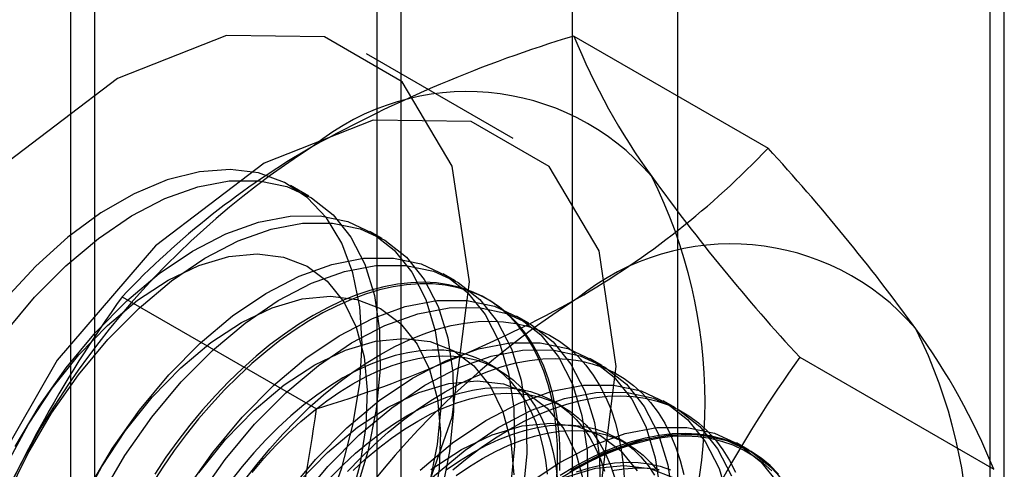
# Model space of a CAD drawing. Units: millimetres. Extents: x 63 to 4308, y 73 to 3064.
# Drawn here: x 3552 to 3557, y 2745 to 2747 of the extents above; entities that cross this region are included whole.
import ezdxf

# ---------------------------------------------------------------- set-up
doc = ezdxf.new("R2010")
doc.units = ezdxf.units.MM
doc.header["$LTSCALE"] = 2

msp = doc.modelspace()

# ---------------------------------------------------------------- linework, layer by layer
at = {"color": 7, "linetype": 'Continuous', "lineweight": 25}
for p, q in [((3556.6657, 2786.8309), (3556.6657, 2511.6567)), ((3556.7314, 2511.618), (3556.7314, 2776.9937)), ((3552.6214, 2508.4799), (3552.6214, 2773.8556)), ((3552.5115, 2773.7026), (3552.5115, 2508.3268)), ((3552.6214, 2508.1737), (3552.6214, 2773.5495)), ((3554.7793, 2742.3607), (3554.7793, 2770.9396)), ((3553.8954, 2770.4293), (3553.8954, 2741.8504)), ((3554.0053, 2741.6973), (3554.0053, 2770.2763)), ((3555.2553, 2741.6973), (3555.2553, 2770.2763)), ((3553.8954, 2770.1232), (3553.8954, 2741.5443)), ((3554.7793, 2741.034), (3554.7793, 2769.6129)), ((3554.786, 2746.9821), (3555.6635, 2746.4756)), ((3554.5114, 2746.5189), (3553.8485, 2746.9016)), ((3553.5881, 2746.2581), (3553.5048, 2746.3062)), ((3553.9195, 2746.0668), (3553.8635, 2746.0991)), ((3554.251, 2745.8754), (3554.1949, 2745.9078)), ((3552.7448, 2745.8037), (3553.6222, 2745.2972)), ((3554.3999, 2745.7894), (3554.3887, 2745.7959)), ((3554.5824, 2745.6841), (3554.5264, 2745.7164)), ((3554.9139, 2745.4927), (3554.8578, 2745.5251)), ((3555.8066, 2745.53), (3556.6841, 2745.0234)), ((3554.4438, 2745.4754), (3554.3987, 2745.5015)), ((3554.7365, 2745.3064), (3554.6914, 2745.3325)), ((3555.2453, 2745.3014), (3555.1893, 2745.3337)), ((3555.0292, 2745.1375), (3554.9841, 2745.1635)), ((3555.5768, 2745.11), (3555.5208, 2745.1424))]:
    msp.add_line(p, q, dxfattribs=at)
at = {"color": 7, "linetype": 'Continuous', "lineweight": 25, "flags": 128}
for points in [[(3554.3146, 2745.8714), (3554.2367, 2746.3942), (3554.0107, 2746.7759), (3553.6588, 2746.9792), (3553.2153, 2746.9841), (3552.7236, 2746.7902), (3552.232, 2746.4164), (3551.7885, 2745.8995), (3551.4365, 2745.2898), (3551.2105, 2744.6472), (3551.1326, 2744.0345), (3551.2105, 2743.5117), (3551.4365, 2743.13), (3551.7885, 2742.9268), (3552.232, 2742.9219), (3552.7236, 2743.1158), (3553.2153, 2743.4895), (3553.6588, 2744.0065), (3554.0107, 2744.6161), (3554.2367, 2745.2587), (3554.3146, 2745.8714)], [(3554.9775, 2745.4887), (3554.8996, 2746.0115), (3554.6737, 2746.3932), (3554.3217, 2746.5965), (3553.8782, 2746.6014), (3553.3865, 2746.4075), (3552.8949, 2746.0338), (3552.4514, 2745.5168), (3552.0994, 2744.9071), (3551.8734, 2744.2645), (3551.7955, 2743.6518), (3551.8734, 2743.129), (3552.0994, 2742.7473), (3552.4514, 2742.5441), (3552.8949, 2742.5392), (3553.3865, 2742.7331), (3553.8782, 2743.1068), (3554.3217, 2743.6238), (3554.6737, 2744.2334), (3554.8996, 2744.8761), (3554.9775, 2745.4887)], [(3553.6676, 2744.835), (3553.737, 2745.0297), (3553.7875, 2745.2229), (3553.8182, 2745.4111), (3553.8285, 2745.5908), (3553.8182, 2745.7586), (3553.7875, 2745.9114), (3553.737, 2746.0463), (3553.6676, 2746.1608), (3553.5807, 2746.2529), (3553.4777, 2746.3207), (3553.3608, 2746.3631), (3553.2319, 2746.3792), (3553.0936, 2746.3687), (3552.9484, 2746.3319), (3552.799, 2746.2694), (3552.6482, 2746.1823), (3552.4988, 2746.0724), (3552.3536, 2745.9416), (3552.2153, 2745.7923)], [(3552.2159, 2745.6418), (3552.3486, 2745.8012), (3552.4897, 2745.944), (3552.6368, 2746.0673), (3552.787, 2746.1691), (3552.9376, 2746.2473), (3553.0858, 2746.3004), (3553.2288, 2746.3276), (3553.3639, 2746.3283), (3553.4886, 2746.3025), (3553.6007, 2746.2506), (3553.6979, 2746.1737), (3553.7786, 2746.0731), (3553.8411, 2745.9508), (3553.8844, 2745.8089), (3553.9076, 2745.6503), (3553.9103, 2745.4777), (3553.8925, 2745.2945), (3553.8544, 2745.1041), (3553.7968, 2744.9099)], [(3552.2614, 2745.1259), (3552.3697, 2745.3096), (3552.4913, 2745.4828), (3552.624, 2745.6422), (3552.7651, 2745.785), (3552.9122, 2745.9084), (3553.0624, 2746.0101), (3553.213, 2746.0883), (3553.3612, 2746.1414), (3553.5042, 2746.1686), (3553.6393, 2746.1693), (3553.764, 2746.1435), (3553.8761, 2746.0916), (3553.9733, 2746.0147), (3554.054, 2745.9141), (3554.1165, 2745.7918), (3554.1598, 2745.6499), (3554.183, 2745.4913), (3554.1857, 2745.3187), (3554.1679, 2745.1355), (3554.1298, 2744.9451)], [(3552.2244, 2744.9028), (3552.3174, 2745.0936), (3552.4258, 2745.2773), (3552.5474, 2745.4504), (3552.68, 2745.6099), (3552.8212, 2745.7526), (3552.9682, 2745.876), (3553.1185, 2745.9777), (3553.2691, 2746.0559), (3553.4172, 2746.1091), (3553.5602, 2746.1363), (3553.6953, 2746.137), (3553.8201, 2746.1111), (3553.9321, 2746.0592), (3554.0294, 2745.9823), (3554.11, 2745.8817), (3554.1726, 2745.7594), (3554.2159, 2745.6176), (3554.2391, 2745.4589), (3554.2418, 2745.2864), (3554.2239, 2745.1032), (3554.1859, 2744.9127)], [(3552.2271, 2745.0542), (3552.3205, 2745.2271), (3552.4285, 2745.3905), (3552.5487, 2745.5407), (3552.6781, 2745.6741), (3552.8137, 2745.7877), (3552.9525, 2745.8787), (3553.091, 2745.945), (3553.2261, 2745.985), (3553.3546, 2745.9979), (3553.4735, 2745.9833), (3553.58, 2745.9415), (3553.6716, 2745.8736), (3553.7462, 2745.7811), (3553.8019, 2745.6663), (3553.8376, 2745.5317), (3553.8524, 2745.3805), (3553.8458, 2745.2164), (3553.8182, 2745.0431), (3553.7701, 2744.8646)], [(3552.5929, 2744.9346), (3552.7012, 2745.1183), (3552.8228, 2745.2914), (3552.9554, 2745.4509), (3553.0966, 2745.5936), (3553.2436, 2745.717), (3553.3939, 2745.8187), (3553.5445, 2745.8969), (3553.6927, 2745.9501), (3553.8356, 2745.9773), (3553.9707, 2745.978), (3554.0955, 2745.9521), (3554.2075, 2745.9003), (3554.3048, 2745.8233), (3554.3854, 2745.7227), (3554.448, 2745.6004), (3554.4913, 2745.4586), (3554.5145, 2745.2999), (3554.5172, 2745.1274), (3554.4994, 2744.9442)], [(3552.6489, 2744.9022), (3552.7572, 2745.0859), (3552.8788, 2745.2591), (3553.0115, 2745.4185), (3553.1526, 2745.5613), (3553.2997, 2745.6847), (3553.4499, 2745.7864), (3553.6005, 2745.8646), (3553.7487, 2745.9177), (3553.8917, 2745.9449), (3554.0268, 2745.9456), (3554.1515, 2745.9198), (3554.2636, 2745.8679), (3554.3608, 2745.791), (3554.4415, 2745.6904), (3554.504, 2745.5681), (3554.5473, 2745.4262), (3554.5705, 2745.2676), (3554.5732, 2745.0951), (3554.5554, 2744.9118)], [(3554.7225, 2745.0173), (3554.7235, 2745.0927), (3554.7206, 2745.1659), (3554.7139, 2745.2366), (3554.7035, 2745.3045), (3554.6893, 2745.3694), (3554.6715, 2745.4311), (3554.65, 2745.4894), (3554.625, 2745.544), (3554.5964, 2745.5949), (3554.5646, 2745.6417), (3554.5294, 2745.6844), (3554.4911, 2745.7227), (3554.4498, 2745.7567), (3554.4057, 2745.7861), (3554.3588, 2745.8108), (3554.3094, 2745.8308), (3554.2576, 2745.846), (3554.2036, 2745.8563), (3554.1476, 2745.8617), (3554.0897, 2745.8622), (3554.0303, 2745.8578), (3553.9694, 2745.8485), (3553.9073, 2745.8344), (3553.8442, 2745.8154), (3553.7803, 2745.7917), (3553.7159, 2745.7632), (3553.6512, 2745.7303), (3553.5863, 2745.6928), (3553.5215, 2745.651), (3553.4571, 2745.6051), (3553.3932, 2745.5551), (3553.3302, 2745.5012), (3553.2681, 2745.4437), (3553.2072, 2745.3827), (3553.1477, 2745.3184), (3553.0899, 2745.2511), (3553.0338, 2745.181), (3552.9798, 2745.1083), (3552.928, 2745.0333), (3552.8786, 2744.9563)], [(3554.7094, 2744.9853), (3554.7122, 2745.0617), (3554.7113, 2745.1361), (3554.7065, 2745.208), (3554.698, 2745.2774), (3554.6857, 2745.3438), (3554.6696, 2745.4072), (3554.65, 2745.4672), (3554.6267, 2745.5237), (3554.5999, 2745.5764), (3554.5697, 2745.6253), (3554.5362, 2745.67), (3554.4994, 2745.7106), (3554.4596, 2745.7467), (3554.4169, 2745.7784), (3554.3714, 2745.8055), (3554.3232, 2745.8279), (3554.2726, 2745.8455), (3554.2196, 2745.8582), (3554.1646, 2745.8661), (3554.1076, 2745.8691), (3554.049, 2745.8671), (3553.9888, 2745.8603), (3553.9272, 2745.8486), (3553.8646, 2745.832), (3553.8011, 2745.8106), (3553.737, 2745.7845), (3553.6723, 2745.7538), (3553.6075, 2745.7186)], [(3552.5586, 2744.8629), (3552.652, 2745.0357), (3552.76, 2745.1992), (3552.8801, 2745.3494), (3553.0095, 2745.4828), (3553.1452, 2745.5963), (3553.2839, 2745.6873), (3553.4225, 2745.7536), (3553.5576, 2745.7937), (3553.6861, 2745.8065), (3553.805, 2745.7919), (3553.9115, 2745.7502), (3554.0031, 2745.6823), (3554.0776, 2745.5898), (3554.1334, 2745.4749), (3554.1691, 2745.3403), (3554.1838, 2745.1892), (3554.1773, 2745.025), (3554.1496, 2744.8517)], [(3553.0326, 2744.9269), (3553.1543, 2745.1001), (3553.2869, 2745.2595), (3553.428, 2745.4023), (3553.5751, 2745.5257), (3553.7253, 2745.6274), (3553.8759, 2745.7056), (3554.0241, 2745.7588), (3554.1671, 2745.7859), (3554.3022, 2745.7866), (3554.4269, 2745.7608), (3554.539, 2745.7089), (3554.6362, 2745.632), (3554.7169, 2745.5314), (3554.7794, 2745.4091), (3554.8227, 2745.2673), (3554.8459, 2745.1086), (3554.8487, 2744.9361)], [(3553.0887, 2744.8946), (3553.2103, 2745.0677), (3553.3429, 2745.2272), (3553.4841, 2745.3699), (3553.6312, 2745.4933), (3553.7814, 2745.595), (3553.932, 2745.6732), (3554.0802, 2745.7264), (3554.2231, 2745.7536), (3554.3582, 2745.7543), (3554.483, 2745.7284), (3554.595, 2745.6766), (3554.6923, 2745.5996), (3554.7729, 2745.499), (3554.8355, 2745.3767), (3554.8788, 2745.2349), (3554.902, 2745.0762), (3554.9047, 2744.9037)], [(3553.6075, 2745.7186), (3553.5427, 2745.6789), (3553.478, 2745.635), (3553.4139, 2745.587), (3553.3504, 2745.5351), (3553.2877, 2745.4794), (3553.2262, 2745.4201), (3553.166, 2745.3574), (3553.1073, 2745.2916), (3553.0504, 2745.2229), (3552.9954, 2745.1515), (3552.9424, 2745.0776), (3552.8918, 2745.0015)], [(3553.9114, 2745.5431), (3553.9763, 2745.5783), (3554.0409, 2745.6091), (3554.105, 2745.6351), (3554.1686, 2745.6565), (3554.2312, 2745.6731), (3554.2927, 2745.6848), (3554.3529, 2745.6917), (3554.4116, 2745.6936), (3554.4685, 2745.6907), (3554.5236, 2745.6828), (3554.5765, 2745.67), (3554.6271, 2745.6524), (3554.6753, 2745.63), (3554.7208, 2745.603), (3554.7635, 2745.5713), (3554.8034, 2745.5351), (3554.8401, 2745.4946), (3554.8736, 2745.4498), (3554.9038, 2745.401), (3554.9306, 2745.3482), (3554.9539, 2745.2917), (3554.9736, 2745.2317), (3554.9896, 2745.1684), (3555.0019, 2745.1019), (3555.0104, 2745.0326), (3555.0152, 2744.9606)], [(3553.0915, 2745.0078), (3553.2116, 2745.158), (3553.341, 2745.2914), (3553.4767, 2745.405), (3553.6154, 2745.496), (3553.7539, 2745.5623), (3553.889, 2745.6023), (3554.0175, 2745.6152), (3554.1364, 2745.6006), (3554.2429, 2745.5588), (3554.3345, 2745.4909), (3554.4091, 2745.3985), (3554.4649, 2745.2836), (3554.5005, 2745.149), (3554.5153, 2744.9978)], [(3553.4857, 2744.9087), (3553.6183, 2745.0682), (3553.7595, 2745.2109), (3553.9066, 2745.3343), (3554.0568, 2745.436), (3554.2074, 2745.5142), (3554.3556, 2745.5674), (3554.4985, 2745.5946), (3554.6337, 2745.5953), (3554.7584, 2745.5694), (3554.8704, 2745.5176), (3554.9677, 2745.4406), (3555.0483, 2745.3401), (3555.1109, 2745.2177), (3555.1542, 2745.0759), (3555.1774, 2744.9173)], [(3553.5418, 2744.8764), (3553.6744, 2745.0358), (3553.8155, 2745.1786), (3553.9626, 2745.302), (3554.1128, 2745.4037), (3554.2634, 2745.4819), (3554.4116, 2745.5351), (3554.5546, 2745.5622), (3554.6897, 2745.5629), (3554.8144, 2745.5371), (3554.9265, 2745.4852), (3555.0237, 2745.4083), (3555.1044, 2745.3077), (3555.1669, 2745.1854), (3555.2102, 2745.0436), (3555.2334, 2744.8849)], [(3554.6663, 2745.001), (3554.6587, 2745.0647), (3554.6473, 2745.1256), (3554.6322, 2745.1833), (3554.6135, 2745.2377), (3554.5911, 2745.2885), (3554.5653, 2745.3355), (3554.5361, 2745.3785), (3554.5037, 2745.4173), (3554.4681, 2745.4519), (3554.4295, 2745.4819), (3554.3881, 2745.5074), (3554.3441, 2745.5281), (3554.2976, 2745.5441), (3554.2488, 2745.5552), (3554.1979, 2745.5615), (3554.1452, 2745.5628), (3554.0908, 2745.5592), (3554.0349, 2745.5507), (3553.9779, 2745.5373), (3553.9199, 2745.5191), (3553.8612, 2745.4962), (3553.802, 2745.4686), (3553.7425, 2745.4365)], [(3553.2993, 2744.976), (3553.3543, 2745.0474), (3553.4113, 2745.1162), (3553.4699, 2745.182), (3553.5302, 2745.2446), (3553.5917, 2745.3039), (3553.6543, 2745.3596), (3553.7178, 2745.4116), (3553.782, 2745.4596), (3553.8466, 2745.5035), (3553.9114, 2745.5431)], [(3553.7876, 2745.4104), (3553.8471, 2745.4426), (3553.9063, 2745.4701), (3553.965, 2745.4931), (3554.023, 2745.5113), (3554.0801, 2745.5247), (3554.1359, 2745.5332), (3554.1903, 2745.5368), (3554.2431, 2745.5354), (3554.2939, 2745.5292), (3554.3427, 2745.5181), (3554.3892, 2745.5021), (3554.4333, 2745.4813), (3554.4747, 2745.4558), (3554.5132, 2745.4258), (3554.5488, 2745.3913), (3554.5813, 2745.3524), (3554.6105, 2745.3094), (3554.6363, 2745.2624), (3554.6586, 2745.2117), (3554.6774, 2745.1573), (3554.6924, 2745.0995), (3554.7038, 2745.0387), (3554.7114, 2744.9749)], [(3554.2041, 2745.3741), (3554.269, 2745.4094), (3554.3336, 2745.4401), (3554.3977, 2745.4662), (3554.4613, 2745.4875), (3554.5239, 2745.5041), (3554.5854, 2745.5159), (3554.6456, 2745.5227), (3554.7043, 2745.5247), (3554.7612, 2745.5217), (3554.8163, 2745.5138), (3554.8692, 2745.501), (3554.9198, 2745.4834), (3554.968, 2745.4611), (3555.0135, 2745.434), (3555.0562, 2745.4023), (3555.0961, 2745.3661), (3555.1328, 2745.3256), (3555.1663, 2745.2808), (3555.1965, 2745.232), (3555.2233, 2745.1792), (3555.2466, 2745.1227), (3555.2663, 2745.0627), (3555.2823, 2744.9994)], [(3553.7425, 2745.4365), (3553.683, 2745.4), (3553.6238, 2745.3592), (3553.5651, 2745.3143), (3553.5071, 2745.2655), (3553.4501, 2745.2131), (3553.3942, 2745.1571), (3553.3398, 2745.0979), (3553.2871, 2745.0357), (3553.2362, 2744.9707)], [(3553.3322, 2745.0096), (3553.385, 2745.0718), (3553.4394, 2745.1311), (3553.4952, 2745.187), (3553.5522, 2745.2395), (3553.6102, 2745.2883), (3553.669, 2745.3331), (3553.7282, 2745.3739), (3553.7876, 2745.4104)], [(3553.543, 2744.9667), (3553.6725, 2745.1001), (3553.8081, 2745.2136), (3553.9468, 2745.3046), (3554.0854, 2745.3709), (3554.2205, 2745.411), (3554.349, 2745.4238), (3554.4679, 2745.4092), (3554.5744, 2745.3675), (3554.666, 2745.2996), (3554.7405, 2745.2071), (3554.7963, 2745.0922), (3554.832, 2744.9576)], [(3554.0352, 2745.2675), (3554.0947, 2745.2996), (3554.1539, 2745.3272), (3554.2126, 2745.3502), (3554.2706, 2745.3684), (3554.3276, 2745.3817), (3554.3835, 2745.3902), (3554.4379, 2745.3938), (3554.4906, 2745.3925), (3554.5415, 2745.3863), (3554.5903, 2745.3751), (3554.6368, 2745.3592), (3554.6808, 2745.3384), (3554.7222, 2745.3129), (3554.7608, 2745.2829), (3554.7964, 2745.2484), (3554.8288, 2745.2095), (3554.858, 2745.1665), (3554.8838, 2745.1195), (3554.9062, 2745.0687), (3554.9249, 2745.0144)], [(3554.091, 2745.0196), (3554.238, 2745.143), (3554.3883, 2745.2447), (3554.5389, 2745.3229), (3554.687, 2745.3761), (3554.83, 2745.4032), (3554.9651, 2745.4039), (3555.0899, 2745.3781), (3555.2019, 2745.3262), (3555.2991, 2745.2493), (3555.3798, 2745.1487), (3555.4424, 2745.0264), (3555.4856, 2744.8846)], [(3553.7626, 2745.013), (3553.8228, 2745.0757), (3553.8844, 2745.135), (3553.947, 2745.1907), (3554.0105, 2745.2426), (3554.0747, 2745.2906), (3554.1393, 2745.3345), (3554.2041, 2745.3741)], [(3554.0803, 2745.2415), (3554.1398, 2745.2736), (3554.199, 2745.3012), (3554.2577, 2745.3241), (3554.3157, 2745.3423), (3554.3728, 2745.3557), (3554.4286, 2745.3642), (3554.483, 2745.3678), (3554.5358, 2745.3665), (3554.5866, 2745.3602), (3554.6354, 2745.3491), (3554.6819, 2745.3331), (3554.726, 2745.3123), (3554.7674, 2745.2869), (3554.8059, 2745.2568), (3554.8415, 2745.2223), (3554.874, 2745.1835), (3554.9032, 2745.1405), (3554.929, 2745.0935), (3554.9513, 2745.0427), (3554.9701, 2744.9883)], [(3554.147, 2744.9872), (3554.2941, 2745.1106), (3554.4443, 2745.2123), (3554.5949, 2745.2905), (3554.7431, 2745.3437), (3554.886, 2745.3709), (3555.0212, 2745.3716), (3555.1459, 2745.3457), (3555.2579, 2745.2939), (3555.3552, 2745.2169), (3555.4358, 2745.1164), (3555.4984, 2744.994)], [(3554.4968, 2745.2052), (3554.5617, 2745.2404), (3554.6263, 2745.2711), (3554.6904, 2745.2972), (3554.7539, 2745.3186), (3554.8166, 2745.3352), (3554.8781, 2745.3469), (3554.9383, 2745.3537), (3554.997, 2745.3557), (3555.0539, 2745.3527), (3555.109, 2745.3448), (3555.1619, 2745.3321), (3555.2125, 2745.3145), (3555.2607, 2745.2921), (3555.3062, 2745.265), (3555.3489, 2745.2333), (3555.3887, 2745.1972), (3555.4255, 2745.1566), (3555.459, 2745.1119), (3555.4892, 2745.063), (3555.516, 2745.0103)], [(3553.6869, 2744.9881), (3553.7428, 2745.0441), (3553.7998, 2745.0966), (3553.8578, 2745.1453), (3553.9165, 2745.1902), (3553.9757, 2745.231), (3554.0352, 2745.2675)], [(3553.7879, 2745.018), (3553.8449, 2745.0705), (3553.9029, 2745.1193), (3553.9617, 2745.1641), (3554.0209, 2745.2049), (3554.0803, 2745.2415)], [(3554.1396, 2745.0223), (3554.2783, 2745.1133), (3554.4168, 2745.1796), (3554.5519, 2745.2196), (3554.6804, 2745.2325), (3554.7993, 2745.2179), (3554.9058, 2745.1762), (3554.9974, 2745.1082), (3555.072, 2745.0158)], [(3554.2397, 2745.0217), (3554.3032, 2745.0736), (3554.3674, 2745.1216), (3554.432, 2745.1655), (3554.4968, 2745.2052)], [(3554.3279, 2745.0985), (3554.3874, 2745.1307), (3554.4466, 2745.1583), (3554.5053, 2745.1812), (3554.5633, 2745.1994), (3554.6203, 2745.2128), (3554.6762, 2745.2213), (3554.7306, 2745.2249), (3554.7833, 2745.2235), (3554.8342, 2745.2173), (3554.883, 2745.2062), (3554.9295, 2745.1902), (3554.9735, 2745.1694), (3555.0149, 2745.144), (3555.0535, 2745.1139), (3555.0891, 2745.0794), (3555.1215, 2745.0406), (3555.1507, 2744.9976)], [(3554.5695, 2744.9516), (3554.7197, 2745.0534), (3554.8703, 2745.1315), (3555.0185, 2745.1847), (3555.1615, 2745.2119), (3555.2966, 2745.2126), (3555.4213, 2745.1867), (3555.5334, 2745.1349), (3555.6306, 2745.0579), (3555.7113, 2744.9574)], [(3554.373, 2745.0725), (3554.4325, 2745.1046), (3554.4917, 2745.1322), (3554.5504, 2745.1551), (3554.6084, 2745.1733), (3554.6655, 2745.1867), (3554.7213, 2745.1952), (3554.7757, 2745.1988), (3554.8285, 2745.1975), (3554.8793, 2745.1912), (3554.9281, 2745.1801), (3554.9746, 2745.1641), (3555.0187, 2745.1434), (3555.0601, 2745.1179), (3555.0986, 2745.0879), (3555.1342, 2745.0533), (3555.1667, 2745.0145)], [(3555.7114, 2745.002), (3555.6731, 2745.0404), (3555.6319, 2745.0743), (3555.5877, 2745.1037), (3555.5408, 2745.1284), (3555.4914, 2745.1484), (3555.4396, 2745.1636), (3555.3856, 2745.1739), (3555.3296, 2745.1794), (3555.2717, 2745.1799), (3555.2123, 2745.1755), (3555.1514, 2745.1662), (3555.0893, 2745.152), (3555.0262, 2745.133), (3554.9624, 2745.1093), (3554.8979, 2745.0809), (3554.8332, 2745.0479), (3554.7683, 2745.0104)], [(3554.7758, 2745.021), (3554.9264, 2745.0992), (3555.0745, 2745.1524), (3555.2175, 2745.1795), (3555.3526, 2745.1802), (3555.4774, 2745.1544), (3555.5894, 2745.1025), (3555.6866, 2745.0256), (3555.7673, 2744.925)], [(3554.7895, 2745.0362), (3554.8544, 2745.0714), (3554.919, 2745.1021), (3554.9831, 2745.1282), (3555.0466, 2745.1496), (3555.1093, 2745.1662), (3555.1708, 2745.1779), (3555.231, 2745.1848), (3555.2897, 2745.1867), (3555.3466, 2745.1837), (3555.4016, 2745.1759), (3555.4546, 2745.1631), (3555.5052, 2745.1455), (3555.5534, 2745.1231), (3555.5989, 2745.0961), (3555.6416, 2745.0644), (3555.6814, 2745.0282), (3555.7182, 2744.9877)], [(3555.6806, 2745.0158), (3555.6411, 2745.0517), (3555.5986, 2745.0831), (3555.5534, 2745.11), (3555.5056, 2745.1322), (3555.4554, 2745.1497), (3555.4028, 2745.1623), (3555.3482, 2745.1702), (3555.2916, 2745.1731), (3555.2334, 2745.1712), (3555.1736, 2745.1644), (3555.1126, 2745.1527), (3555.0504, 2745.1363), (3554.9874, 2745.1151), (3554.9236, 2745.0892), (3554.8595, 2745.0587), (3554.7951, 2745.0237)], [(3554.2092, 2745.0212), (3554.2684, 2745.062), (3554.3279, 2745.0985)], [(3554.2544, 2744.9952), (3554.3136, 2745.036), (3554.373, 2745.0725)], [(3554.7247, 2744.9966), (3554.7895, 2745.0362)], [(3554.7483, 2744.9882), (3554.8834, 2745.0283), (3555.0119, 2745.0412), (3555.1308, 2745.0266), (3555.2373, 2744.9848)], [(3554.798, 2745.0122), (3554.856, 2745.0304), (3554.913, 2745.0438), (3554.9689, 2745.0523), (3555.0233, 2745.0559), (3555.076, 2745.0546), (3555.1269, 2745.0483), (3555.1757, 2745.0372), (3555.2222, 2745.0212)], [(3554.9582, 2745.0177), (3555.014, 2745.0262), (3555.0684, 2745.0298), (3555.1212, 2745.0285), (3555.172, 2745.0223)], [(3554.7951, 2745.0237), (3554.7308, 2744.9844)]]:
    msp.add_lwpolyline(points, dxfattribs=at)
at = {"color": 7, "linetype": 'Continuous', "lineweight": 25}
for centre, radius, start, end in [((3556.5018, 2741.2788), 5.9558, 106.74306, 119.07516), ((3557.5366, 2748.0936), 2.9667, 202.0024, 216.0626), ((3554.3027, 2745.6295), 1.1016, 40.6526, 129.1283), ((3555.6728, 2743.2563), 3.8319, 122.613, 159.7978), ((3555.521, 2743.1703), 3.8265, 120.0048, 136.5131), ((3552.8935, 2749.101), 3.8165, 299.983, 316.5349), ((3548.9119, 2740.2734), 9.1679, 35.97044, 42.57137), ((3553.0969, 2745.3265), 2.2824, 333.4364, 26.5636), ((3562.2783, 2751.5032), 8.807, 215.83502, 222.70679), ((3555.4959, 2744.9407), 1.1016, 40.6526, 129.1283), ((3557.3142, 2742.515), 5.6299, 144.2567, 158.4865), ((3556.866, 2742.5675), 3.8319, 122.613, 159.7978), ((3551.8538, 2751.1252), 6.0904, 286.87984, 298.93839), ((3554.2902, 2744.6377), 2.2824, 333.4364, 26.5636), ((3553.8743, 2743.8791), 3.0339, 22.1591, 35.906), ((3560.437, 2742.208), 5.6988, 144.3432, 158.4), ((3547.3902, 2746.1114), 6.285, 339.30895, 352.5561)]:
    msp.add_arc(centre, radius, start, end, dxfattribs=at)

doc.saveas('drawing.dxf')
